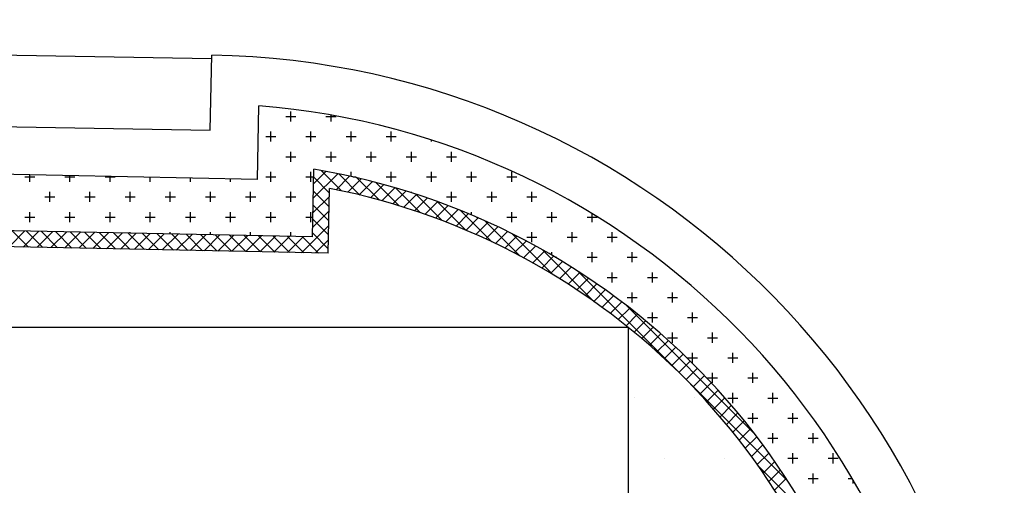
# Model space of a CAD drawing. Extents: x 1143 to 2225, y -4655 to -3311.
# Drawn here: x 1759 to 1820, y -3695 to -3666 of the extents above; entities that cross this region are included whole.
import ezdxf

# ---------------------------------------------------------------- set-up
doc = ezdxf.new("R2010")
doc.units = 0
doc.header["$LTSCALE"] = 2
doc.layers.get('0').update_dxf_attribs({"linetype": 'CONTINUOUS'})

# ---------------------------------------------------------------- blocks, each defined once
blk = doc.blocks.new('*X660')
at = {"color": 0}
for p, q in [((1775.695, -3672.819), (1775.695, -3672.194)), ((1775.383, -3672.507), (1776.008, -3672.507)), ((1777.883, -3672.507), (1778.508, -3672.507)), ((1778.195, -3672.819), (1778.195, -3672.416)), ((1774.445, -3674.069), (1774.445, -3673.444)), ((1776.945, -3674.069), (1776.945, -3673.444)), ((1779.445, -3674.069), (1779.445, -3673.444)), ((1781.945, -3674.069), (1781.945, -3673.444)), ((1774.133, -3673.757), (1774.758, -3673.757)), ((1776.633, -3673.757), (1777.258, -3673.757)), ((1779.133, -3673.757), (1779.758, -3673.757)), ((1781.633, -3673.757), (1782.258, -3673.757)), ((1784.445, -3674.069), (1784.445, -3673.973)), ((1775.695, -3675.319), (1775.695, -3674.694)), ((1778.195, -3675.319), (1778.195, -3674.694)), ((1780.695, -3675.319), (1780.695, -3674.694)), ((1783.195, -3675.319), (1783.195, -3674.694)), ((1785.695, -3675.319), (1785.695, -3674.694)), ((1775.383, -3675.007), (1776.008, -3675.007)), ((1777.883, -3675.007), (1778.508, -3675.007)), ((1780.383, -3675.007), (1781.008, -3675.007)), ((1782.883, -3675.007), (1783.508, -3675.007)), ((1785.383, -3675.007), (1786.008, -3675.007)), ((1774.445, -3676.569), (1774.445, -3675.944)), ((1776.945, -3676.569), (1776.945, -3675.944)), ((1779.445, -3676.235), (1779.445, -3675.944)), ((1781.945, -3676.569), (1781.945, -3675.944)), ((1784.445, -3676.569), (1784.445, -3675.944)), ((1786.945, -3676.569), (1786.945, -3675.944)), ((1789.445, -3676.569), (1789.445, -3675.944)), ((1759.133, -3676.257), (1759.758, -3676.257)), ((1759.445, -3676.569), (1759.445, -3676.129)), ((1761.633, -3676.257), (1762.258, -3676.257)), ((1761.945, -3676.569), (1761.945, -3676.18)), ((1764.133, -3676.257), (1764.758, -3676.257)), ((1764.445, -3676.569), (1764.445, -3676.231)), ((1766.945, -3676.569), (1766.945, -3676.282)), ((1769.445, -3676.569), (1769.445, -3676.333)), ((1771.945, -3676.569), (1771.945, -3676.384)), ((1774.133, -3676.257), (1774.758, -3676.257)), ((1776.633, -3676.257), (1777.118, -3676.257)), ((1779.544, -3676.257), (1779.758, -3676.257)), ((1781.633, -3676.257), (1782.258, -3676.257)), ((1784.133, -3676.257), (1784.758, -3676.257)), ((1786.633, -3676.257), (1787.258, -3676.257)), ((1789.133, -3676.257), (1789.758, -3676.257)), ((1760.695, -3677.819), (1760.695, -3677.194)), ((1763.195, -3677.819), (1763.195, -3677.194)), ((1765.695, -3677.819), (1765.695, -3677.194)), ((1768.195, -3677.819), (1768.195, -3677.194)), ((1770.695, -3677.819), (1770.695, -3677.194)), ((1773.195, -3677.819), (1773.195, -3677.194)), ((1775.695, -3677.819), (1775.695, -3677.194)), ((1783.195, -3677.247), (1783.195, -3677.194)), ((1785.695, -3677.819), (1785.695, -3677.194)), ((1788.195, -3677.819), (1788.195, -3677.194)), ((1790.695, -3677.819), (1790.695, -3677.194)), ((1760.383, -3677.507), (1761.008, -3677.507)), ((1762.883, -3677.507), (1763.508, -3677.507)), ((1765.383, -3677.507), (1766.008, -3677.507)), ((1767.883, -3677.507), (1768.508, -3677.507)), ((1770.383, -3677.507), (1771.008, -3677.507)), ((1772.883, -3677.507), (1773.508, -3677.507)), ((1775.383, -3677.507), (1776.008, -3677.507)), ((1785.383, -3677.507), (1786.008, -3677.507)), ((1787.883, -3677.507), (1788.508, -3677.507)), ((1790.383, -3677.507), (1791.008, -3677.507)), ((1793.195, -3677.819), (1793.195, -3677.818)), ((1759.445, -3679.069), (1759.445, -3678.444)), ((1761.945, -3679.069), (1761.945, -3678.444)), ((1764.445, -3679.069), (1764.445, -3678.444)), ((1766.945, -3679.069), (1766.945, -3678.444)), ((1769.445, -3679.069), (1769.445, -3678.444)), ((1771.945, -3679.069), (1771.945, -3678.444)), ((1774.445, -3679.069), (1774.445, -3678.444)), ((1776.945, -3679.069), (1776.945, -3678.444)), ((1786.945, -3678.634), (1786.945, -3678.444)), ((1789.445, -3679.069), (1789.445, -3678.444)), ((1791.945, -3679.069), (1791.945, -3678.444)), ((1759.133, -3678.757), (1759.758, -3678.757)), ((1761.633, -3678.757), (1762.258, -3678.757)), ((1764.133, -3678.757), (1764.758, -3678.757)), ((1766.633, -3678.757), (1767.258, -3678.757)), ((1769.133, -3678.757), (1769.758, -3678.757)), ((1771.633, -3678.757), (1772.258, -3678.757)), ((1774.133, -3678.757), (1774.758, -3678.757)), ((1776.633, -3678.757), (1777.067, -3678.757)), ((1787.233, -3678.757), (1787.258, -3678.757)), ((1789.133, -3678.757), (1789.758, -3678.757)), ((1791.633, -3678.757), (1792.258, -3678.757)), ((1794.133, -3678.757), (1794.758, -3678.757)), ((1794.445, -3679.069), (1794.445, -3678.552)), ((1763.195, -3679.706), (1763.195, -3679.694)), ((1765.695, -3679.757), (1765.695, -3679.694)), ((1768.195, -3679.808), (1768.195, -3679.694)), ((1770.695, -3679.859), (1770.695, -3679.694)), ((1773.195, -3679.91), (1773.195, -3679.694)), ((1775.695, -3679.961), (1775.695, -3679.694)), ((1790.695, -3680.319), (1790.695, -3679.694)), ((1793.195, -3680.319), (1793.195, -3679.694)), ((1795.695, -3680.319), (1795.695, -3679.694)), ((1790.383, -3680.007), (1791.008, -3680.007)), ((1792.883, -3680.007), (1793.508, -3680.007)), ((1795.383, -3680.007), (1796.008, -3680.007)), ((1791.945, -3681.136), (1791.945, -3680.944)), ((1794.445, -3681.569), (1794.445, -3680.944)), ((1796.945, -3681.569), (1796.945, -3680.944)), ((1792.15, -3681.257), (1792.258, -3681.257)), ((1794.133, -3681.257), (1794.758, -3681.257)), ((1796.633, -3681.257), (1797.258, -3681.257)), ((1795.383, -3682.507), (1796.008, -3682.507)), ((1795.695, -3682.819), (1795.695, -3682.194)), ((1797.883, -3682.507), (1798.508, -3682.507)), ((1798.195, -3682.819), (1798.195, -3682.194)), ((1796.633, -3683.757), (1797.258, -3683.757)), ((1796.945, -3684.069), (1796.945, -3683.444)), ((1799.133, -3683.757), (1799.758, -3683.757)), ((1799.445, -3684.069), (1799.445, -3683.444)), ((1797.883, -3685.007), (1798.508, -3685.007)), ((1798.195, -3685.319), (1798.195, -3684.694)), ((1800.383, -3685.007), (1801.008, -3685.007)), ((1800.695, -3685.319), (1800.695, -3684.694)), ((1799.133, -3686.257), (1799.758, -3686.257)), ((1799.445, -3686.569), (1799.445, -3685.944)), ((1801.633, -3686.257), (1802.258, -3686.257)), ((1801.945, -3686.569), (1801.945, -3685.944)), ((1800.383, -3687.507), (1801.008, -3687.507)), ((1800.695, -3687.819), (1800.695, -3687.194)), ((1802.883, -3687.507), (1803.508, -3687.507)), ((1803.195, -3687.819), (1803.195, -3687.194)), ((1801.633, -3688.757), (1802.258, -3688.757)), ((1801.945, -3689.069), (1801.945, -3688.444)), ((1804.133, -3688.757), (1804.758, -3688.757)), ((1804.445, -3689.069), (1804.445, -3688.444)), ((1802.883, -3690.007), (1803.508, -3690.007)), ((1803.195, -3690.319), (1803.195, -3689.694)), ((1805.383, -3690.007), (1806.008, -3690.007)), ((1805.695, -3690.319), (1805.695, -3689.694)), ((1804.133, -3691.257), (1804.758, -3691.257)), ((1804.445, -3691.569), (1804.445, -3690.944)), ((1806.633, -3691.257), (1807.258, -3691.257)), ((1806.945, -3691.569), (1806.945, -3690.944)), ((1805.383, -3692.507), (1806.008, -3692.507)), ((1805.695, -3692.819), (1805.695, -3692.194)), ((1807.883, -3692.507), (1808.508, -3692.507)), ((1808.195, -3692.819), (1808.195, -3692.194)), ((1806.633, -3693.757), (1807.258, -3693.757)), ((1806.945, -3694.069), (1806.945, -3693.444)), ((1809.133, -3693.757), (1809.758, -3693.757)), ((1809.445, -3694.069), (1809.445, -3693.444)), ((1807.883, -3695.007), (1808.508, -3695.007)), ((1808.195, -3695.319), (1808.195, -3694.694)), ((1810.383, -3695.007), (1810.632, -3695.007)), ((1810.695, -3695.319), (1810.695, -3695.114))]:
    blk.add_line(p, q, dxfattribs=at)
blk = doc.blocks.new('*X661')
at = {"color": 0}
for p, q in [((1777.091, -3677.592), (1778.623, -3676.06)), ((1777.109, -3676.689), (1777.882, -3675.916)), ((1777.128, -3675.787), (1777.131, -3675.784)), ((1778.848, -3677.128), (1777.582, -3675.862)), ((1778.098, -3677.262), (1777.118, -3676.281)), ((1778.509, -3677.057), (1779.352, -3676.214)), ((1779.992, -3677.388), (1778.674, -3676.07)), ((1779.237, -3677.213), (1780.071, -3676.379)), ((1781.183, -3677.695), (1779.804, -3676.316)), ((1779.955, -3677.379), (1780.78, -3676.554)), ((1782.427, -3678.055), (1780.977, -3676.605)), ((1778.08, -3678.128), (1777.1, -3677.148)), ((1780.662, -3677.556), (1781.479, -3676.739)), ((1781.358, -3677.743), (1782.168, -3676.934)), ((1782.045, -3677.94), (1782.847, -3677.138)), ((1783.734, -3678.478), (1782.199, -3676.943)), ((1777.072, -3678.494), (1778.093, -3677.473)), ((1782.723, -3678.147), (1783.518, -3677.352)), ((1783.391, -3678.363), (1784.18, -3677.574)), ((1785.117, -3678.977), (1783.478, -3677.339)), ((1784.05, -3678.587), (1784.832, -3677.805)), ((1786.595, -3679.572), (1784.826, -3677.802)), ((1777.054, -3679.396), (1778.075, -3678.375)), ((1778.063, -3678.994), (1777.082, -3678.014)), ((1784.7, -3678.821), (1785.477, -3678.044)), ((1785.342, -3679.064), (1786.113, -3678.292)), ((1788.197, -3680.29), (1786.257, -3678.35)), ((1778.045, -3679.86), (1777.065, -3678.88)), ((1785.975, -3679.314), (1786.741, -3678.548)), ((1786.599, -3679.573), (1787.361, -3678.812)), ((1787.216, -3679.841), (1787.973, -3679.084)), ((1789.973, -3681.182), (1787.795, -3679.004)), ((1758.169, -3680.604), (1759.149, -3679.624)), ((1759.367, -3680.628), (1758.346, -3679.607)), ((1759.035, -3680.622), (1760.015, -3679.641)), ((1760.27, -3680.647), (1759.249, -3679.626)), ((1759.901, -3680.639), (1760.881, -3679.659)), ((1761.172, -3680.665), (1760.151, -3679.644)), ((1760.767, -3680.657), (1761.748, -3679.677)), ((1762.074, -3680.683), (1761.053, -3679.662)), ((1761.634, -3680.674), (1762.614, -3679.694)), ((1762.976, -3680.702), (1761.955, -3679.681)), ((1762.5, -3680.692), (1763.48, -3679.712)), ((1763.879, -3680.72), (1762.858, -3679.699)), ((1763.366, -3680.71), (1764.346, -3679.729)), ((1764.781, -3680.739), (1763.76, -3679.718)), ((1765.683, -3680.757), (1764.662, -3679.736)), ((1776.36, -3680.974), (1778.057, -3679.277)), ((1787.825, -3680.116), (1788.577, -3679.364)), ((1788.426, -3680.399), (1789.174, -3679.651)), ((1764.232, -3680.727), (1765.213, -3679.747)), ((1765.099, -3680.745), (1766.079, -3679.765)), ((1766.585, -3680.775), (1765.564, -3679.754)), ((1765.965, -3680.763), (1766.945, -3679.782)), ((1767.488, -3680.794), (1766.467, -3679.773)), ((1766.831, -3680.78), (1767.811, -3679.8)), ((1768.39, -3680.812), (1767.369, -3679.791)), ((1767.697, -3680.798), (1768.678, -3679.818)), ((1769.292, -3680.83), (1768.271, -3679.809)), ((1768.564, -3680.816), (1769.544, -3679.835)), ((1770.194, -3680.849), (1769.173, -3679.828)), ((1769.43, -3680.833), (1770.41, -3679.853)), ((1771.097, -3680.867), (1770.076, -3679.846)), ((1770.296, -3680.851), (1771.276, -3679.871)), ((1771.999, -3680.886), (1770.978, -3679.865)), ((1771.162, -3680.868), (1772.143, -3679.888)), ((1772.901, -3680.904), (1771.88, -3679.883)), ((1772.029, -3680.886), (1773.009, -3679.906)), ((1773.803, -3680.922), (1772.782, -3679.901)), ((1772.895, -3680.904), (1773.875, -3679.924)), ((1774.706, -3680.941), (1773.685, -3679.92)), ((1773.761, -3680.921), (1774.741, -3679.941)), ((1775.608, -3680.959), (1774.587, -3679.938)), ((1774.627, -3680.939), (1775.607, -3679.959)), ((1776.51, -3680.977), (1775.489, -3679.956)), ((1775.493, -3680.957), (1776.474, -3679.976)), ((1777.413, -3680.996), (1776.392, -3679.975)), ((1778.027, -3680.727), (1777.047, -3679.746)), ((1777.226, -3680.992), (1778.038, -3680.18)), ((1789.019, -3680.69), (1789.763, -3679.945)), ((1792.017, -3682.342), (1789.475, -3679.8)), ((1789.604, -3680.988), (1790.345, -3680.247)), ((1790.182, -3681.294), (1790.92, -3680.557)), ((1790.753, -3681.607), (1791.487, -3680.873)), ((1794.578, -3684.019), (1791.36, -3680.801)), ((1791.316, -3681.928), (1792.048, -3681.196)), ((1791.873, -3682.255), (1792.601, -3681.527)), ((1792.422, -3682.59), (1793.148, -3681.864)), ((1806.645, -3695.203), (1793.585, -3682.142)), ((1792.964, -3682.932), (1793.687, -3682.208)), ((1793.499, -3683.28), (1794.22, -3682.559)), ((1794.027, -3683.636), (1794.747, -3682.917)), ((1794.549, -3683.998), (1795.266, -3683.281)), ((1795.064, -3684.368), (1795.779, -3683.652)), ((1795.572, -3684.744), (1796.286, -3684.029)), ((1796.073, -3685.126), (1796.785, -3684.413)), ((1804.53, -3692.204), (1796.584, -3684.257)), ((1796.568, -3685.515), (1797.279, -3684.804)), ((1797.056, -3685.911), (1797.766, -3685.201)), ((1797.537, -3686.313), (1798.247, -3685.604)), ((1798.012, -3686.722), (1798.721, -3686.014)), ((1798.481, -3687.138), (1799.189, -3686.43)), ((1798.942, -3687.56), (1799.65, -3686.852)), ((1799.398, -3687.988), (1800.105, -3687.281)), ((1799.847, -3688.423), (1800.554, -3687.716)), ((1800.289, -3688.864), (1800.997, -3688.157)), ((1800.725, -3689.312), (1801.433, -3688.605)), ((1801.155, -3689.767), (1801.862, -3689.059)), ((1801.578, -3690.228), (1802.286, -3689.52)), ((1801.995, -3690.695), (1802.703, -3689.986)), ((1802.405, -3691.169), (1803.114, -3690.459)), ((1802.808, -3691.649), (1803.518, -3690.939)), ((1803.205, -3692.136), (1803.916, -3691.425)), ((1803.595, -3692.63), (1804.308, -3691.917)), ((1803.979, -3693.13), (1804.693, -3692.416)), ((1804.356, -3693.637), (1805.071, -3692.921)), ((1804.726, -3694.15), (1805.443, -3693.433)), ((1807.987, -3697.428), (1804.769, -3694.21)), ((1805.09, -3694.67), (1805.809, -3693.952)), ((1805.447, -3695.198), (1806.168, -3694.477)), ((1805.797, -3695.732), (1806.52, -3695.009))]:
    blk.add_line(p, q, dxfattribs=at)
blk = doc.blocks.new('*X671')
at = {"color": 0}
for p, q in [((1797.078, -3690), (1797.078, -3690)), ((1800.828, -3690), (1800.828, -3690)), ((1798.953, -3693.75), (1798.953, -3693.75)), ((1802.703, -3693.75), (1802.703, -3693.75))]:
    blk.add_line(p, q, dxfattribs=at)

msp = doc.modelspace()

# ---------------------------------------------------------------- linework, layer by layer
at = {"color": 7}
for p, q in [((1632.227, -3666.489), (1770.766, -3668.907)), ((1770.676, -3673.356), (1770.771, -3668.696)), ((1632.227, -3670.939), (1770.676, -3673.356)), ((1773.614, -3676.417), (1773.707, -3671.839)), ((1773.614, -3676.417), (1730.823, -3675.546)), ((1777.042, -3679.988), (1777.128, -3675.783)), ((1778.021, -3681.008), (1778.104, -3676.976)), ((1777.042, -3679.988), (1730.823, -3679.047)), ((1778.021, -3681.008), (1730.823, -3680.047)), ((1796.698, -3685.62), (1632.227, -3685.62)), ((1796.698, -3685.62), (1796.698, -3735.62))]:
    msp.add_line(p, q, dxfattribs=at)
for radius, start, end in [(50.149, 359.7715, 89.06184), (47.149, 3.40461, 85.42873), (43.649, 8.29874, 80.5346), (42.649, 9.85562, 78.97771)]:
    msp.add_arc((1769.95, -3718.838), radius, start, end, dxfattribs=at)

# ---------------------------------------------------------------- block references
at = {"color": 7, "linetype": 'CONTINUOUS'}
for name in ['*X661', '*X660', '*X671']:
    msp.add_blockref(name, (0, 0), dxfattribs=at)

doc.saveas('drawing.dxf')
